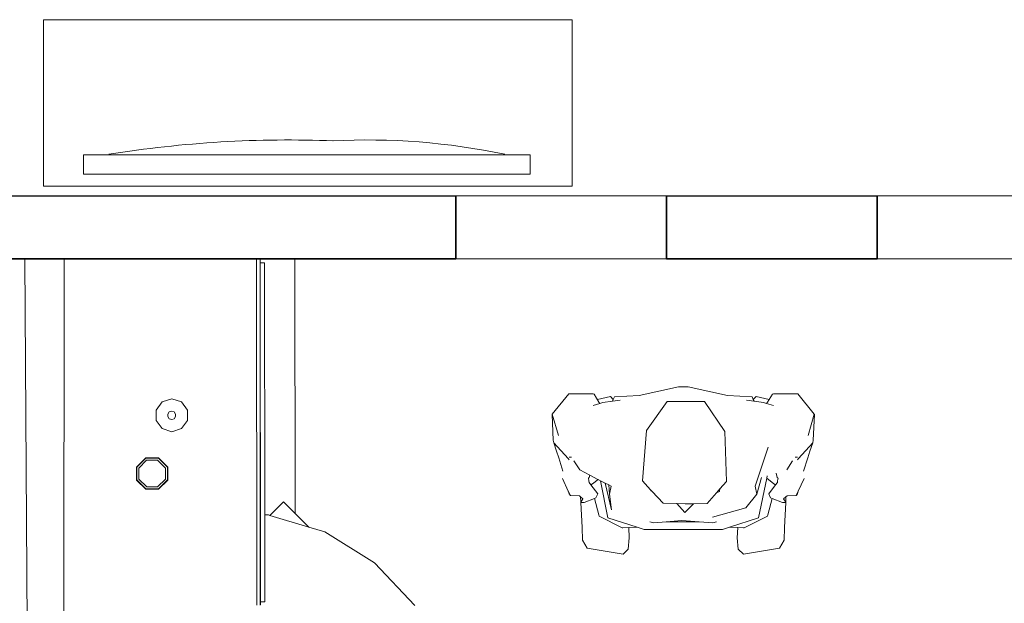
# Model space of a CAD drawing. Units: metres. Extents: x 772.7 to 800.9, y 444.2 to 463.
# Drawn here: x 778.5 to 780.8, y 454.4 to 455.8 of the extents above; entities that cross this region are included whole.
import ezdxf

# ---------------------------------------------------------------- set-up
doc = ezdxf.new("R2010")
doc.units = ezdxf.units.M
for name, color, linetype, lineweight in [('A-FLOR-OTLN', 8, 'Continuous', 0), ('A-WALL', 2, 'Continuous', 35), ('MOBILIARIO', 4, 'Continuous', 9), ('puerta', 252, 'Continuous', 9)]:
    doc.layers.add(name, color=color, linetype=linetype, lineweight=lineweight)

# ---------------------------------------------------------------- blocks, each defined once
blk = doc.blocks.new('t.v.')
at = {"layer": 'MOBILIARIO', "extrusion": (-2.64368e-05, -0.000122548, 1)}
for p, q in [((231.1815, 26.5724, -0.0001), (231.1815, 27.6324, 0.0001)), ((231.1815, 27.6324, 0.0001), (231.228, 27.6324, 0.0001)), ((231.228, 27.6324, 0.0001), (231.228, 26.5724, -0.0001)), ((231.228, 26.5724, -0.0001), (231.1815, 26.5724, -0.0001))]:
    blk.add_line(p, q, dxfattribs=at)
at = {"layer": 'MOBILIARIO', "elevation": -0.0001}
blk.add_lwpolyline([(230.8611, 26.4774), (231.2563, 26.4774), (231.2563, 27.7324), (230.8611, 27.7324)], close=True, dxfattribs=at)
at = {"layer": 'MOBILIARIO', "extrusion": (-2.64368e-05, -0.000122548, 1)}
for centre, major_axis, ratio in [((231.7074, 27.3255, 0), (0.0731, 0.9385, 0.0001), 0.592507), ((231.7081, 26.9314, 0), (-0.0731, 1.2233, 0.0001), 0.455102)]:
    blk.add_ellipse(centre, major_axis=major_axis, ratio=ratio, start_param=1.351223, end_param=1.79037, dxfattribs=at)
blk = doc.blocks.new('bar')
for p, q in [((49.5297, 19.9427), (49.4366, 19.9426)), ((49.4366, 19.9426), (49.4435, 18.8947)), ((49.5297, 19.9427), (49.5294, 18.9304)), ((49.5297, 19.9427), (49.9861, 19.9432)), ((49.5297, 19.9427), (49.5428, 19.9427)), ((49.9861, 19.9432), (49.9869, 19.1204)), ((49.9861, 19.9432), (49.9954, 19.9432)), ((49.9954, 19.9432), (50.0774, 19.9433)), ((49.9954, 19.9432), (49.9954, 19.9332)), ((49.9954, 19.9432), (49.9955, 19.1204)), ((50.0774, 19.9433), (50.078, 19.3386)), ((49.9954, 19.9332), (50.0052, 19.9332)), ((49.9954, 19.9332), (49.9963, 19.1287)), ((50.0052, 19.9332), (50.0059, 19.335)), ((49.7622, 19.603), (49.748, 19.5834)), ((49.7622, 19.603), (49.7852, 19.6105)), ((49.8082, 19.603), (49.7852, 19.6105)), ((49.8224, 19.5834), (49.8082, 19.603)), ((49.748, 19.5834), (49.748, 19.5593)), ((49.7794, 19.5793), (49.7759, 19.5744)), ((49.7759, 19.5744), (49.7759, 19.5683)), ((49.7794, 19.5634), (49.7759, 19.5683)), ((49.7852, 19.5811), (49.7794, 19.5793)), ((49.7909, 19.5793), (49.7852, 19.5811)), ((49.7945, 19.5744), (49.7909, 19.5793)), ((49.7945, 19.5683), (49.7909, 19.5634)), ((49.7945, 19.5744), (49.7945, 19.5683)), ((49.8224, 19.5834), (49.8224, 19.5593)), ((49.7622, 19.5397), (49.748, 19.5593)), ((49.7852, 19.5616), (49.7794, 19.5634)), ((49.7909, 19.5634), (49.7852, 19.5616)), ((49.8224, 19.5593), (49.8082, 19.5397)), ((49.7852, 19.5322), (49.7622, 19.5397)), ((49.8082, 19.5397), (49.7852, 19.5322)), ((49.7234, 19.4704), (49.7016, 19.4486)), ((49.7238, 19.4693), (49.7026, 19.4481)), ((49.7257, 19.4646), (49.7073, 19.4462)), ((49.7542, 19.4704), (49.7234, 19.4704)), ((49.7537, 19.4693), (49.7238, 19.4693)), ((49.7518, 19.4646), (49.7257, 19.4646)), ((49.7702, 19.4462), (49.7518, 19.4646)), ((49.7749, 19.4481), (49.7537, 19.4693)), ((49.776, 19.4486), (49.7542, 19.4704)), ((49.7016, 19.4486), (49.7016, 19.4177)), ((49.7026, 19.4481), (49.7026, 19.4182)), ((49.7073, 19.4462), (49.7073, 19.4201)), ((49.7702, 19.4462), (49.7702, 19.4201)), ((49.7749, 19.4481), (49.7749, 19.4182)), ((49.776, 19.4486), (49.776, 19.4177)), ((49.7016, 19.4177), (49.7234, 19.3959)), ((49.7026, 19.4182), (49.7238, 19.397)), ((49.7073, 19.4201), (49.7258, 19.4017)), ((49.7518, 19.4017), (49.7702, 19.4201)), ((49.7538, 19.397), (49.7749, 19.4182)), ((49.7542, 19.396), (49.776, 19.4177)), ((49.7234, 19.3959), (49.7542, 19.396)), ((49.7238, 19.397), (49.7538, 19.397)), ((49.7258, 19.4017), (49.7518, 19.4017)), ((50.0182, 19.3339), (50.0505, 19.3662)), ((50.0505, 19.3662), (50.078, 19.3386)), ((50.0153, 19.3348), (50.0059, 19.335)), ((50.0059, 19.335), (50.0061, 19.1287)), ((50.0182, 19.3339), (50.0153, 19.3348)), ((50.1105, 19.3062), (50.0182, 19.3339)), ((50.078, 19.3386), (50.1105, 19.3062)), ((50.1486, 19.2947), (50.1105, 19.3062)), ((50.267, 19.2215), (50.1486, 19.2947)), ((50.3625, 19.1202), (50.267, 19.2215)), ((49.9963, 19.1287), (50.0061, 19.1287)), ((49.9963, 19.1287), (49.9963, 19.1215))]:
    blk.add_line(p, q)
blk = doc.blocks.new('baños piscina_dwg_man standing-127600-Level 1')
at = {"layer": 'puerta'}
for p, q in [((1891.0159, 629.7212), (1890.9863, 629.7353)), ((1890.9352, 629.7137), (1890.9353, 629.7193)), ((1890.9654, 629.694), (1890.9445, 629.708)), ((1890.9857, 629.6464), (1890.9797, 629.6476)), ((1891.0891, 629.4073), (1891.0891, 629.4863)), ((1891.0015, 629.2715), (1891.0232, 629.2734)), ((1891.0341, 629.21), (1891.0298, 629.2046)), ((1890.9352, 629.1829), (1890.9353, 629.1773)), ((1891.0159, 629.1754), (1890.9863, 629.1613)), ((1890.8337, 629.1373), (1890.8844, 629.1521))]:
    blk.add_line(p, q, dxfattribs=at)
for points in [[(1890.8127, 629.6622), (1890.8079, 629.6462), (1890.805, 629.6486), (1890.7862, 629.6602), (1890.785, 629.6625), (1890.785, 629.7199), (1890.8336, 629.7592), (1890.8337, 629.7593), (1890.8844, 629.7445)], [(1890.9416, 629.7193), (1890.939, 629.7217), (1890.9012, 629.7557), (1890.8956, 629.7569), (1890.834, 629.7598), (1890.8336, 629.7592)], [(1890.969, 629.7339), (1890.9369, 629.7441), (1890.9213, 629.7491), (1890.9012, 629.7557)], [(1891.0298, 629.692), (1891.0276, 629.6948), (1891.0262, 629.7162), (1891.0225, 629.7195), (1891.0159, 629.7212), (1891.0262, 629.7162)], [(1891.0227, 629.6514), (1891.0325, 629.6556), (1891.0338, 629.6593), (1891.0429, 629.6839), (1891.043, 629.6914)], [(1891.0346, 629.6859), (1891.0341, 629.6866), (1891.0423, 629.6914), (1891.0298, 629.692), (1891.0341, 629.6866)], [(1891.1018, 629.5577), (1891.1027, 629.5778), (1891.1271, 629.5766), (1891.1542, 629.579), (1891.1662, 629.591), (1891.1513, 629.6764), (1891.1326, 629.6877), (1891.1023, 629.6884), (1891.043, 629.6914), (1891.043, 629.6918), (1891.0423, 629.6914)], [(1890.9732, 629.6689), (1890.9838, 629.6716), (1890.9845, 629.6724), (1890.9853, 629.6732), (1890.9853, 629.6732), (1890.9914, 629.6723), (1890.9956, 629.6717), (1891.001, 629.6676), (1891.0227, 629.6514)], [(1890.9888, 629.2458), (1890.9889, 629.2461), (1890.9915, 629.2514), (1891.0797, 629.2695), (1891.1018, 629.3389), (1891.1071, 629.3554), (1891.1071, 629.5412), (1891.1018, 629.5577), (1891.0797, 629.6271), (1890.9857, 629.6464), (1890.999, 629.6636), (1891.001, 629.6676)], [(1891.0338, 629.6593), (1891.0725, 629.6489), (1891.0754, 629.6479), (1891.1032, 629.593), (1891.1033, 629.5915), (1891.1027, 629.5778)], [(1890.7985, 629.6145), (1890.7917, 629.621), (1890.7988, 629.6523)], [(1890.8079, 629.6462), (1890.8057, 629.6389), (1890.8026, 629.6165), (1890.8001, 629.5986)], [(1891.0232, 629.6232), (1891.0045, 629.6191), (1890.9116, 629.6495)], [(1890.984, 629.6338), (1891.0232, 629.6232), (1891.0559, 629.597), (1891.078, 629.518)], [(1890.8026, 629.6165), (1890.7985, 629.6145), (1890.7925, 629.6117), (1890.7888, 629.5534), (1890.7687, 629.4596), (1890.7687, 629.437), (1890.7888, 629.3432), (1890.7925, 629.2849), (1890.7985, 629.2821), (1890.8026, 629.2802)], [(1891.017, 629.3747), (1891.0129, 629.3708), (1890.9918, 629.3512), (1890.8726, 629.3612), (1890.8034, 629.4104), (1890.8038, 629.499), (1890.8744, 629.5472), (1890.9931, 629.5509), (1891.0109, 629.5352)], [(1891.02, 629.5272), (1891.0109, 629.5352), (1891.017, 629.5345), (1891.02, 629.5272), (1891.0455, 629.5048), (1891.046, 629.4722), (1891.0464, 629.4524), (1891.0457, 629.4329), (1891.0445, 629.4003), (1891.017, 629.3747), (1891.0154, 629.3711), (1891.0129, 629.3708)], [(1891.0891, 629.5275), (1891.0914, 629.5182), (1891.0891, 629.4863), (1891.0861, 629.4448), (1891.0891, 629.4073), (1891.0914, 629.3784), (1891.0891, 629.3692)], [(1891.046, 629.4722), (1891.0672, 629.4523), (1891.0457, 629.4329)], [(1891.1018, 629.3389), (1891.1027, 629.3188), (1891.1271, 629.32), (1891.1542, 629.3176), (1891.1662, 629.3056), (1891.1513, 629.2202), (1891.1326, 629.2089), (1891.1023, 629.2083), (1891.043, 629.2053), (1891.043, 629.2048), (1891.0423, 629.2052)], [(1891.0338, 629.2374), (1891.0725, 629.2477), (1891.0754, 629.2487), (1891.1032, 629.3036), (1891.1033, 629.3052), (1891.1027, 629.3188)], [(1890.7985, 629.2821), (1890.7917, 629.2756), (1890.7988, 629.2443)], [(1890.8079, 629.2504), (1890.8057, 629.2577), (1890.8026, 629.2802), (1890.8001, 629.2981)], [(1890.9974, 629.2632), (1891.0608, 629.2781), (1891.0232, 629.2734), (1891.0045, 629.2775), (1891.0015, 629.2715), (1890.9974, 629.2632), (1890.9915, 629.2514)], [(1890.8127, 629.2344), (1890.8079, 629.2504), (1890.805, 629.2481), (1890.7862, 629.2364), (1890.785, 629.2341), (1890.785, 629.1767), (1890.8336, 629.1374)], [(1890.9853, 629.2234), (1890.9845, 629.2242), (1890.9838, 629.225), (1890.9783, 629.2264), (1890.9888, 629.2458)], [(1891.043, 629.2053), (1891.0429, 629.2127), (1891.0338, 629.2374), (1891.0325, 629.241), (1891.0227, 629.2452), (1891.001, 629.229), (1890.9956, 629.2249), (1890.9914, 629.2243), (1890.9853, 629.2234)], [(1891.001, 629.229), (1890.999, 629.233), (1890.9889, 629.2461)], [(1890.9783, 629.2264), (1890.9654, 629.2026), (1890.9445, 629.1886)], [(1891.0346, 629.2107), (1891.0341, 629.21), (1891.0423, 629.2052), (1891.0298, 629.2046), (1891.0276, 629.2019), (1891.0262, 629.1804), (1891.0225, 629.1771), (1891.0159, 629.1754), (1891.0262, 629.1804)], [(1890.9416, 629.1773), (1890.939, 629.1749), (1890.9012, 629.141), (1890.9213, 629.1475), (1890.9369, 629.1525), (1890.969, 629.1627)], [(1890.8336, 629.1374), (1890.834, 629.1369), (1890.8956, 629.1397), (1890.9012, 629.141)]]:
    blk.add_lwpolyline(points, dxfattribs=at)

msp = doc.modelspace()

# ---------------------------------------------------------------- linework, layer by layer
at = {"layer": 'A-FLOR-OTLN'}
for p, q in [((779.5178, 455.3419), (780.0178, 455.3419)), ((780.5178, 455.3419), (781.0178, 455.3419)), ((777.1628, 455.1919), (779.5178, 455.192)), ((779.5178, 455.1922), (780.0178, 455.1922)), ((780.0178, 455.192), (780.5178, 455.1921)), ((780.5178, 455.1919), (781.0178, 455.1919))]:
    msp.add_line(p, q, dxfattribs=at)
at = {"layer": 'A-WALL', "lineweight": 25}
for p, q in [((777.3128, 455.3419), (779.5178, 455.3419)), ((780.0178, 455.3419), (780.5178, 455.3419)), ((777.53, 455.1922), (779.5178, 455.1922)), ((780.0178, 455.1922), (780.5178, 455.1922))]:
    msp.add_line(p, q, dxfattribs=at)
at = {"layer": 'A-WALL'}
for p, q in [((779.5178, 455.3419), (779.5178, 455.1919)), ((780.0178, 455.3419), (780.0178, 455.1919)), ((780.5178, 455.3419), (780.5178, 455.1919)), ((777.1628, 455.1919), (779.5178, 455.1919)), ((780.0178, 455.1919), (780.5178, 455.1919))]:
    msp.add_line(p, q, dxfattribs=at)

# ---------------------------------------------------------------- block references
at = {"rotation": 270}
msp.add_blockref('baños piscina_dwg_man standing-127600-Level 1', (150.6091, 2345.6569), dxfattribs=at)
at = {"layer": 'MOBILIARIO', "rotation": 270}
msp.add_blockref('t.v.', (752.0614, 686.6209), dxfattribs=at)
at = {"layer": 'MOBILIARIO'}
msp.add_blockref('bar', (729.0577, 435.2493), dxfattribs=at)

doc.saveas('drawing.dxf')
